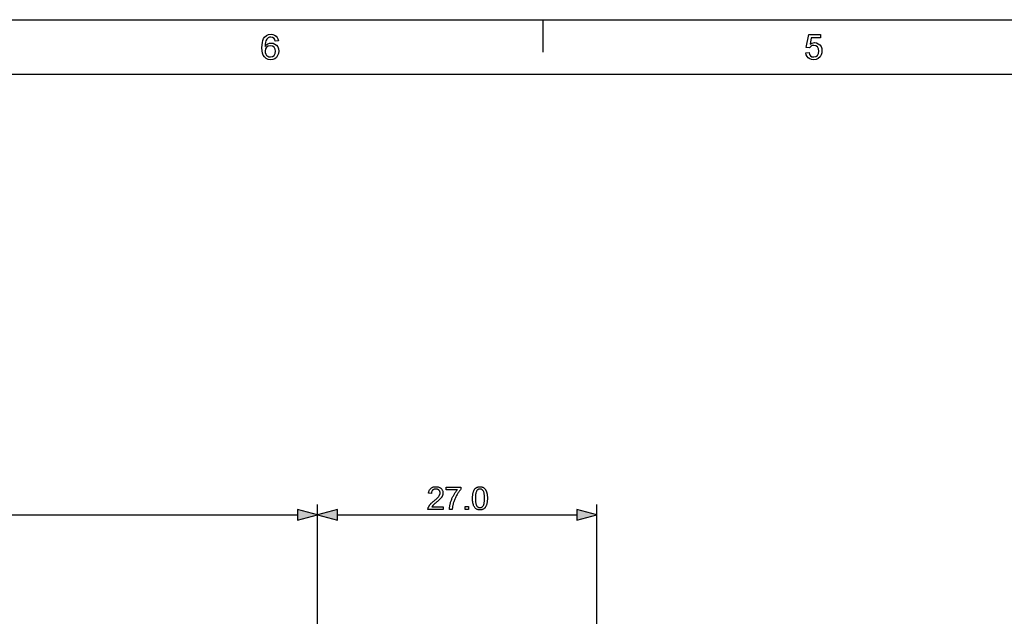
# Model space of a CAD drawing. Extents: x 8 to 406, y 8 to 280.
# Drawn here: x 104 to 199, y 223 to 280 of the extents above; entities that cross this region are included whole.
import ezdxf

# ---------------------------------------------------------------- set-up
doc = ezdxf.new("R2010")
doc.units = 0
doc.layers.get('0').update_dxf_attribs({"linetype": 'CONTINUOUS'})

msp = doc.modelspace()

# ---------------------------------------------------------------- linework, layer by layer
at = {"color": 11}
msp.add_line((7.5, 280.5), (406.5, 280.5), dxfattribs=at)
at = {"color": 7, "ltscale": 0.07875}
msp.add_line((154.5, 277.35), (154.5, 280.5), dxfattribs=at)
at = {"color": 150}
msp.add_line((12.75, 275.25), (401.25, 275.25), dxfattribs=at)
at = {"color": 7}
for p, q in [((132.696, 192.424), (132.696, 233.657)), ((132.696, 192.424), (132.696, 233.657)), ((159.696, 185.333), (159.696, 233.657)), ((33.128, 232.657), (130.764, 232.657)), ((134.628, 232.657), (157.764, 232.657))]:
    msp.add_line(p, q, dxfattribs=at)
for points in [[(128.91, 278.449), (128.606, 278.416), (128.558, 278.576), (128.492, 278.686), (128.355, 278.787), (128.19, 278.821), (128.05, 278.803), (127.92, 278.747), (127.805, 278.63), (127.712, 278.468), (127.666, 278.327), (127.637, 278.146), (127.626, 277.925), (127.747, 278.067), (127.892, 278.168), (128.052, 278.227), (128.221, 278.247), (128.411, 278.222), (128.582, 278.149), (128.733, 278.027), (128.85, 277.865), (128.921, 277.676), (128.944, 277.457), (128.919, 277.236), (128.844, 277.031), (128.726, 276.857), (128.57, 276.73), (128.384, 276.651), (128.175, 276.625), (127.939, 276.655), (127.734, 276.746), (127.56, 276.897), (127.456, 277.056), (127.382, 277.259), (127.337, 277.505), (127.322, 277.796), (127.333, 278.061), (127.364, 278.295), (127.417, 278.499), (127.491, 278.672), (127.587, 278.815), (127.759, 278.969), (127.966, 279.061), (128.209, 279.092), (128.392, 279.073), (128.551, 279.016), (128.687, 278.921), (128.795, 278.793), (128.869, 278.636)], [(179.89, 277.301), (180.194, 277.334), (180.248, 277.143), (180.341, 277.005), (180.474, 276.923), (180.645, 276.895), (180.852, 276.935), (181.009, 277.053), (181.107, 277.238), (181.14, 277.474), (181.109, 277.696), (181.017, 277.866), (180.863, 277.974), (180.647, 278.01), (180.507, 277.994), (180.392, 277.944), (180.228, 277.774), (179.923, 277.807), (180.16, 279.058), (181.309, 279.058), (181.309, 278.754), (180.411, 278.754), (180.295, 278.124), (180.507, 278.241), (180.729, 278.281), (180.919, 278.256), (181.089, 278.182), (181.237, 278.06), (181.352, 277.898), (181.421, 277.709), (181.444, 277.492), (181.423, 277.281), (181.362, 277.091), (181.259, 276.92), (181.09, 276.756), (180.885, 276.658), (180.643, 276.625), (180.443, 276.645), (180.269, 276.707), (180.121, 276.81), (180.005, 276.947), (179.928, 277.11)], [(127.626, 277.464), (127.644, 277.317), (127.696, 277.176), (127.777, 277.055), (127.881, 276.967), (128.007, 276.913), (128.152, 276.895), (128.348, 276.932), (128.504, 277.044), (128.606, 277.219), (128.64, 277.448), (128.606, 277.667), (128.506, 277.835), (128.347, 277.941), (128.139, 277.976), (127.941, 277.941), (127.776, 277.835), (127.664, 277.671)], [(144.825, 233.417), (144.825, 233.157), (143.371, 233.157), (143.371, 233.177), (143.371, 233.196), (143.372, 233.215), (143.374, 233.234), (143.377, 233.253), (143.381, 233.272), (143.385, 233.29), (143.39, 233.309), (143.396, 233.327), (143.402, 233.345), (143.414, 233.375), (143.427, 233.404), (143.442, 233.434), (143.457, 233.463), (143.474, 233.492), (143.493, 233.522), (143.513, 233.551), (143.534, 233.58), (143.556, 233.609), (143.58, 233.638), (143.606, 233.667), (143.633, 233.697), (143.663, 233.728), (143.695, 233.76), (143.73, 233.793), (143.766, 233.827), (143.805, 233.861), (143.845, 233.897), (143.888, 233.933), (143.934, 233.971), (144.003, 234.028), (144.068, 234.083), (144.128, 234.136), (144.183, 234.186), (144.234, 234.234), (144.28, 234.28), (144.322, 234.323), (144.359, 234.363), (144.391, 234.401), (144.418, 234.437), (144.442, 234.471), (144.464, 234.505), (144.483, 234.538), (144.499, 234.571), (144.513, 234.604), (144.524, 234.636), (144.533, 234.668), (144.539, 234.7), (144.543, 234.731), (144.544, 234.762), (144.543, 234.793), (144.54, 234.824), (144.534, 234.853), (144.526, 234.882), (144.516, 234.91), (144.503, 234.936), (144.488, 234.962), (144.471, 234.986), (144.451, 235.01), (144.429, 235.032), (144.406, 235.053), (144.381, 235.072), (144.354, 235.089), (144.326, 235.103), (144.297, 235.115), (144.267, 235.125), (144.235, 235.133), (144.201, 235.138), (144.166, 235.142), (144.13, 235.143), (144.092, 235.142), (144.055, 235.138), (144.02, 235.132), (143.987, 235.124), (143.955, 235.114), (143.924, 235.101), (143.895, 235.085), (143.868, 235.068), (143.842, 235.048), (143.818, 235.026), (143.796, 235.001), (143.776, 234.975), (143.758, 234.947), (143.743, 234.918), (143.73, 234.886), (143.719, 234.853), (143.711, 234.818), (143.705, 234.781), (143.701, 234.742), (143.699, 234.702), (143.422, 234.73), (143.429, 234.791), (143.439, 234.848), (143.453, 234.903), (143.47, 234.955), (143.49, 235.004), (143.513, 235.05), (143.539, 235.093), (143.568, 235.133), (143.601, 235.169), (143.636, 235.204), (143.675, 235.234), (143.716, 235.262), (143.76, 235.287), (143.806, 235.308), (143.854, 235.326), (143.906, 235.34), (143.959, 235.352), (144.016, 235.36), (144.075, 235.365), (144.136, 235.366), (144.198, 235.365), (144.257, 235.359), (144.314, 235.351), (144.368, 235.338), (144.42, 235.322), (144.469, 235.303), (144.515, 235.28), (144.558, 235.254), (144.599, 235.224), (144.637, 235.191), (144.672, 235.155), (144.704, 235.117), (144.731, 235.078), (144.755, 235.037), (144.776, 234.994), (144.792, 234.95), (144.805, 234.904), (144.815, 234.856), (144.82, 234.807), (144.822, 234.756), (144.821, 234.729), (144.82, 234.703), (144.817, 234.677), (144.813, 234.651), (144.808, 234.625), (144.802, 234.599), (144.795, 234.573), (144.787, 234.547), (144.778, 234.522), (144.768, 234.496), (144.756, 234.47), (144.743, 234.444), (144.729, 234.418), (144.713, 234.392), (144.696, 234.365), (144.677, 234.338), (144.657, 234.311), (144.636, 234.283), (144.613, 234.255), (144.589, 234.227), (144.562, 234.198), (144.532, 234.167), (144.498, 234.133), (144.462, 234.098), (144.422, 234.06), (144.378, 234.02), (144.332, 233.978), (144.282, 233.934), (144.229, 233.888), (144.172, 233.84), (144.125, 233.801), (144.082, 233.764), (144.042, 233.73), (144.005, 233.698), (143.973, 233.669), (143.943, 233.643), (143.917, 233.619), (143.895, 233.598), (143.876, 233.579), (143.86, 233.563), (143.846, 233.549), (143.833, 233.534), (143.821, 233.52), (143.809, 233.505), (143.797, 233.49), (143.786, 233.476), (143.775, 233.461), (143.765, 233.446), (143.755, 233.432), (143.746, 233.417)], [(145.133, 235.069), (145.133, 235.329), (146.557, 235.329), (146.557, 235.119), (146.515, 235.073), (146.473, 235.023), (146.431, 234.971), (146.389, 234.916), (146.348, 234.858), (146.306, 234.797), (146.264, 234.734), (146.223, 234.667), (146.182, 234.597), (146.14, 234.524), (146.1, 234.45), (146.061, 234.375), (146.025, 234.3), (145.99, 234.225), (145.957, 234.149), (145.926, 234.072), (145.897, 233.995), (145.87, 233.918), (145.845, 233.84), (145.821, 233.762), (145.806, 233.706), (145.791, 233.65), (145.778, 233.592), (145.766, 233.533), (145.755, 233.473), (145.745, 233.412), (145.737, 233.35), (145.729, 233.287), (145.723, 233.223), (145.718, 233.157), (145.44, 233.157), (145.442, 233.21), (145.446, 233.266), (145.451, 233.323), (145.459, 233.382), (145.468, 233.444), (145.479, 233.508), (145.492, 233.574), (145.507, 233.642), (145.524, 233.712), (145.542, 233.785), (145.563, 233.858), (145.585, 233.931), (145.608, 234.003), (145.634, 234.075), (145.661, 234.146), (145.69, 234.216), (145.72, 234.287), (145.753, 234.356), (145.786, 234.425), (145.822, 234.494), (145.859, 234.561), (145.896, 234.626), (145.934, 234.689), (145.972, 234.75), (146.01, 234.808), (146.049, 234.865), (146.089, 234.919), (146.129, 234.971), (146.169, 235.021), (146.21, 235.069)], [(147.678, 234.242), (147.679, 234.319), (147.681, 234.392), (147.685, 234.463), (147.691, 234.53), (147.698, 234.594), (147.707, 234.656), (147.717, 234.714), (147.729, 234.769), (147.743, 234.821), (147.758, 234.87), (147.775, 234.917), (147.793, 234.961), (147.813, 235.003), (147.835, 235.043), (147.858, 235.081), (147.882, 235.117), (147.909, 235.15), (147.936, 235.181), (147.966, 235.21), (147.997, 235.237), (148.029, 235.262), (148.063, 235.284), (148.099, 235.303), (148.136, 235.32), (148.175, 235.334), (148.216, 235.346), (148.258, 235.355), (148.302, 235.361), (148.348, 235.365), (148.395, 235.366), (148.43, 235.366), (148.464, 235.364), (148.497, 235.36), (148.53, 235.355), (148.561, 235.349), (148.592, 235.341), (148.622, 235.331), (148.651, 235.321), (148.679, 235.309), (148.706, 235.295), (148.732, 235.28), (148.757, 235.264), (148.782, 235.247), (148.805, 235.228), (148.828, 235.208), (148.849, 235.187), (148.87, 235.164), (148.89, 235.141), (148.908, 235.116), (148.926, 235.089), (148.943, 235.062), (148.96, 235.033), (148.975, 235.004), (148.99, 234.973), (149.004, 234.941), (149.017, 234.907), (149.03, 234.873), (149.042, 234.837), (149.053, 234.8), (149.063, 234.762), (149.072, 234.722), (149.081, 234.68), (149.088, 234.635), (149.095, 234.587), (149.1, 234.536), (149.104, 234.483), (149.108, 234.427), (149.11, 234.368), (149.112, 234.306), (149.112, 234.242), (149.112, 234.166), (149.109, 234.093), (149.105, 234.023), (149.1, 233.957), (149.092, 233.893), (149.084, 233.831), (149.073, 233.773), (149.061, 233.718), (149.048, 233.666), (149.033, 233.617), (149.016, 233.571), (148.998, 233.527), (148.978, 233.484), (148.957, 233.444), (148.934, 233.406), (148.909, 233.371), (148.883, 233.337), (148.855, 233.306), (148.826, 233.277), (148.795, 233.25), (148.762, 233.225), (148.728, 233.203), (148.692, 233.183), (148.655, 233.167), (148.616, 233.152), (148.575, 233.141), (148.533, 233.132), (148.488, 233.125), (148.443, 233.121), (148.395, 233.12), (148.333, 233.122), (148.273, 233.129), (148.216, 233.14), (148.162, 233.156), (148.111, 233.177), (148.062, 233.202), (148.017, 233.232), (147.973, 233.266), (147.933, 233.305), (147.895, 233.348), (147.854, 233.406), (147.817, 233.472), (147.784, 233.544), (147.756, 233.623), (147.732, 233.709), (147.713, 233.802), (147.697, 233.902), (147.686, 234.008), (147.68, 234.122)], [(147.955, 234.242), (147.957, 234.138), (147.96, 234.04), (147.967, 233.95), (147.976, 233.867), (147.987, 233.791), (148.001, 233.723), (148.017, 233.661), (148.036, 233.608), (148.058, 233.561), (148.082, 233.521), (148.108, 233.487), (148.135, 233.457), (148.164, 233.43), (148.193, 233.407), (148.224, 233.387), (148.256, 233.371), (148.289, 233.358), (148.323, 233.349), (148.358, 233.344), (148.395, 233.342), (148.432, 233.344), (148.467, 233.349), (148.501, 233.358), (148.534, 233.371), (148.566, 233.387), (148.597, 233.407), (148.627, 233.43), (148.655, 233.457), (148.682, 233.488), (148.708, 233.522), (148.732, 233.562), (148.754, 233.608), (148.773, 233.662), (148.789, 233.724), (148.803, 233.792), (148.814, 233.868), (148.823, 233.951), (148.83, 234.041), (148.833, 234.138), (148.835, 234.242), (148.833, 234.347), (148.83, 234.445), (148.823, 234.535), (148.814, 234.619), (148.803, 234.694), (148.789, 234.763), (148.773, 234.824), (148.754, 234.878), (148.732, 234.925), (148.708, 234.964), (148.682, 234.998), (148.655, 235.028), (148.626, 235.055), (148.597, 235.078), (148.566, 235.098), (148.533, 235.114), (148.5, 235.127), (148.465, 235.136), (148.429, 235.141), (148.392, 235.143), (148.356, 235.141), (148.321, 235.136), (148.287, 235.129), (148.255, 235.118), (148.225, 235.103), (148.196, 235.086), (148.168, 235.066), (148.142, 235.042), (148.118, 235.015), (148.095, 234.985), (148.068, 234.942), (148.045, 234.891), (148.024, 234.834), (148.006, 234.77), (147.99, 234.699), (147.978, 234.621), (147.968, 234.537), (147.961, 234.445), (147.957, 234.347)], [(130.764, 232.14), (132.696, 232.657), (130.764, 233.175)], [(134.628, 233.175), (132.696, 232.657), (134.628, 232.14)], [(146.975, 233.157), (146.975, 233.465), (147.283, 233.465), (147.283, 233.157)], [(157.764, 232.14), (159.696, 232.657), (157.764, 233.175)]]:
    msp.add_lwpolyline(points, close=True, dxfattribs=at)
for points in [[(130.764, 232.14), (132.696, 232.657), (130.764, 232.14), (130.764, 233.175)], [(134.628, 233.175), (132.696, 232.657), (134.628, 233.175), (134.628, 232.14)], [(157.764, 232.14), (159.696, 232.657), (157.764, 232.14), (157.764, 233.175)]]:
    msp.add_solid(points, dxfattribs=at)

doc.saveas('drawing.dxf')
